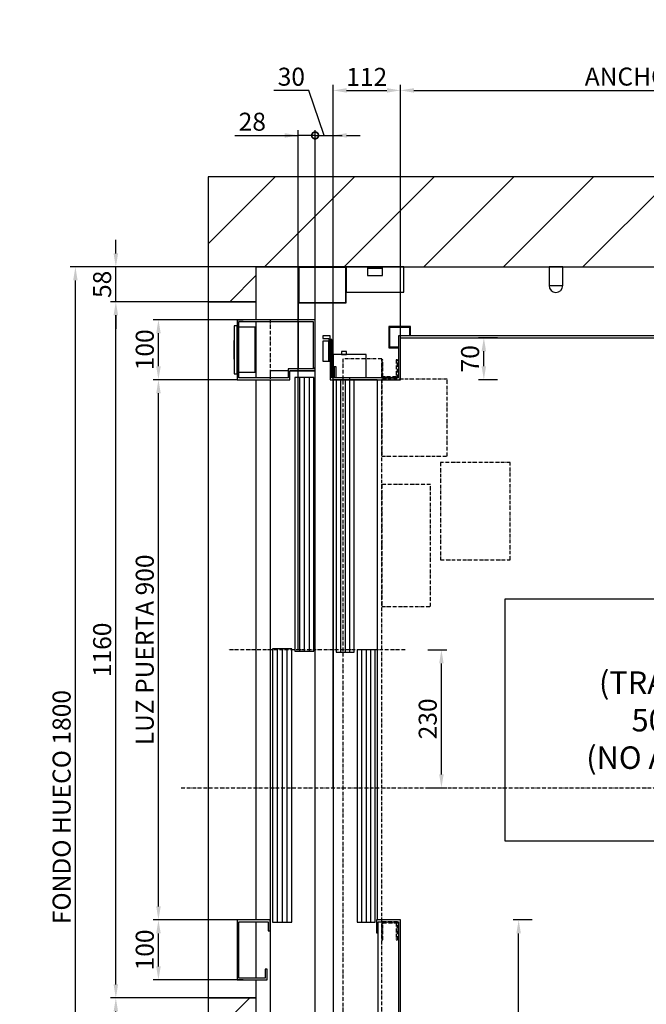
# Model space of a CAD drawing. Extents: x -732 to 50872, y -35 to 12430.
# Drawn here: x -732 to 311, y 1163 to 2803 of the extents above; entities that cross this region are included whole.
import ezdxf

# ---------------------------------------------------------------- set-up
doc = ezdxf.new("R2010")
doc.units = 0
doc.header["$LTSCALE"] = 0.5
doc.header["$MEASUREMENT"] = 0
doc.linetypes.add('ACAD_ISO02W100', pattern=[15, 12, -3])
doc.linetypes.add('ACAD_ISO10W100', pattern=[18.5, 12, -3, 0.5, -3])
doc.layers.get('0').update_dxf_attribs({"linetype": 'CONTINUOUS'})
doc.layers.get('DEFPOINTS').update_dxf_attribs({"linetype": 'CONTINUOUS'})
for name, color, linetype in [('3', 5, 'ACAD_ISO02W100'), ('6', 7, 'CONTINUOUS'), ('7', 6, 'ACAD_ISO10W100'), ('8', 3, 'CONTINUOUS'), ('9', 7, 'CONTINUOUS')]:
    doc.layers.add(name, color=color, linetype=linetype)
doc.styles.add('LD', font='ARIALUNI.TTF')
doc.dimstyles.new('LIFT', dxfattribs={"dimtxt": 2, "dimasz": 1.5, "dimexe": 0.6, "dimexo": 0, "dimgap": 0.5, "dimtad": 1, "dimdec": 0, "dimzin": 0, "dimdsep": 46, "dimtxsty": 'LD', "dimcen": 0, "dimdle": 3.5, "dimclrd": 1, "dimclre": 1, "dimclrt": 5, "dimadec": 0, "dimazin": 0, "dimtfac": 1, "dimtdec": 0, "dimtix": 1, "dimtmove": 1, "dimatfit": 3, "dimfxl": 1, "dimtfillclr": 256, "dimtolj": 1, "dimtzin": 0, "dimarcsym": 0})

# ---------------------------------------------------------------- blocks, each defined once
blk = doc.blocks.new('LD_20170329102308_00000001')
for p, q in [((-70, 1950), (-150, 1950)), ((-150, 1950), (-150, 1742)), ((0, 1950), (-70, 1950)), ((1920, 1950), (0, 1950)), ((-70, 1800), (0, 1800)), ((-70, 1742), (-70, 1800)), ((0, 1712), (0, 1800)), ((0, 1800), (1920, 1800)), ((-150, 1742), (-70, 1742)), ((0, 1740), (0, 1712)), ((0, 1709), (0, 1630)), ((0, 1630), (0, 1709)), ((-150, 582), (-150, -150)), ((-70, 582), (-150, 582)), ((-70, 0), (-70, 582))]:
    blk.add_line(p, q)
blk = doc.blocks.new('LD_20170329102308_00000008')
for p, q in [((-5, 40), (-5, -40)), ((0, 40), (-5, 40)), ((0, -40), (0, 40)), ((30, 37.5), (3, 37.5)), ((30, -37.5), (30, 37.5)), ((-5, 15.5), (-5.25, 15.5)), ((-5.25, 15.5), (-5.25, -15.5)), ((-5, -15.5), (-5, 15.5)), ((-5.25, -15.5), (-5, -15.5)), ((-5, -40), (0, -40)), ((3, -37.5), (30, -37.5))]:
    blk.add_line(p, q)
blk = doc.blocks.new('*D648')
at = {"layer": '9', "color": 1, "lineweight": -2}
for p, q in [((-572.3, 2413.8), (-572.3, 2436.3)), ((-268.3, 2391.3), (-581.3, 2391.3)), ((-572.3, 2333.3), (-572.3, 2391.3)), ((-418.3, 2333.3), (-581.3, 2333.3)), ((-572.3, 2310.8), (-572.3, 2288.3))]:
    blk.add_line(p, q, dxfattribs=at)
at = {"layer": '9', "color": 1}
for points in [[(-576, 2413.8), (-568.5, 2413.8), (-572.3, 2391.3)], [(-576, 2310.8), (-568.5, 2310.8), (-572.3, 2333.3)]]:
    blk.add_solid(points, dxfattribs=at)
at = {"layer": 'DEFPOINTS', "color": 0}
for p in [(-572.3, 2391.3), (-268.3, 2391.3), (-418.3, 2333.3)]:
    blk.add_point(p, dxfattribs=at)
at = {"layer": '9', "color": 5, "insert": (-595.1, 2362.3), "char_height": 30, "attachment_point": 5, "rotation": 90, "style": 'LD'}
blk.add_mtext('\\A1;58', dxfattribs=at)
blk = doc.blocks.new('*D649')
at = {"layer": '9', "color": 1, "lineweight": -2}
for p, q in [((-418.3, 2333.3), (-581.3, 2333.3)), ((-572.3, 1195.8), (-572.3, 2310.8)), ((-418.3, 1173.3), (-581.3, 1173.3))]:
    blk.add_line(p, q, dxfattribs=at)
at = {"layer": '9', "color": 1}
for points in [[(-576, 2310.8), (-568.5, 2310.8), (-572.3, 2333.3)], [(-576, 1195.8), (-568.5, 1195.8), (-572.3, 1173.3)]]:
    blk.add_solid(points, dxfattribs=at)
at = {"layer": 'DEFPOINTS', "color": 0}
for p in [(-572.3, 2333.3), (-418.3, 2333.3), (-418.3, 1173.3)]:
    blk.add_point(p, dxfattribs=at)
at = {"layer": '9', "color": 5, "insert": (-595.1, 1753.3), "char_height": 30, "attachment_point": 5, "rotation": 90, "style": 'LD'}
blk.add_mtext('\\A1;1160', dxfattribs=at)
blk = doc.blocks.new('*D650')
at = {"layer": '9', "color": 1, "lineweight": -2}
for p, q in [((-418.3, 1173.3), (-581.3, 1173.3)), ((-572.3, 613.8), (-572.3, 1150.8)), ((-268.3, 591.3), (-581.3, 591.3))]:
    blk.add_line(p, q, dxfattribs=at)
at = {"layer": '9', "color": 1}
for points in [[(-576, 1150.8), (-568.5, 1150.8), (-572.3, 1173.3)], [(-576, 613.8), (-568.5, 613.8), (-572.3, 591.3)]]:
    blk.add_solid(points, dxfattribs=at)
at = {"layer": 'DEFPOINTS', "color": 0}
for p in [(-572.3, 1173.3), (-418.3, 1173.3), (-268.3, 591.3)]:
    blk.add_point(p, dxfattribs=at)
at = {"layer": '9', "color": 5, "insert": (-595.1, 882.3), "char_height": 30, "attachment_point": 5, "rotation": 90, "style": 'LD'}
blk.add_mtext('\\A1;582', dxfattribs=at)
blk = doc.blocks.new('LD_20170329102308_00000009')
for p, q in [((9.9, 550), (-0.1, 550)), ((-0.1, 550), (-0.1, 549.9)), ((-0.1, 549.9), (9.9, 549.9)), ((0, 549.9), (0, 450)), ((3, 453), (3, 547)), ((3, 547), (127, 547)), ((9.9, 549.9), (9.9, 550)), ((130, 550), (9.9, 550)), ((127, 547), (127, 470)), ((130, 470), (130, 550)), ((55, 465), (55, 453)), ((85, 465), (55, 465)), ((130, 468), (85, 468)), ((85, 468), (85, 453)), ((130, 465), (88, 465)), ((88, 465), (130, 465)), ((88, 450), (88, 465)), ((127, 470), (130, 470)), ((130, 465), (130, 468)), ((130, -952), (130, 465)), ((0, 450), (88, 450)), ((85, 453), (3, 453)), ((55, 450), (55, -952)), ((96, 453.95), (96, -1.95)), ((128, 453.95), (96, 453.95)), ((128, -1.95), (128, 453.95)), ((59, 1.95), (59, -453.95)), ((91, 1.95), (59, 1.95)), ((91, -453.95), (91, 1.95)), ((96, -1.95), (128, -1.95)), ((0, -450), (0, -549.9)), ((55, -450), (0, -450)), ((3, -547), (3, -453)), ((3, -453), (52, -453)), ((52, -453), (52, -468)), ((55, -468), (55, -450)), ((59, -453.95), (91, -453.95)), ((52, -468), (55, -468)), ((50, -532), (47, -532)), ((47, -532), (47, -547)), ((50, -550), (50, -532)), ((9.9, -549.9), (-0.1, -549.9)), ((-0.1, -549.9), (-0.1, -550)), ((-0.1, -550), (9.9, -550)), ((47, -547), (3, -547)), ((9.9, -550), (9.9, -549.9)), ((9.9, -550), (50, -550)), ((55, -952), (130, -952))]:
    blk.add_line(p, q)
at = {"layer": '7'}
for p, q in [((130, 550), (55, 550)), ((55, 550), (55, -952)), ((130, -952), (130, 550)), ((55, -952), (130, -952))]:
    blk.add_line(p, q, dxfattribs=at)
at = {"layer": '8'}
for p, q in [((104, 454), (104, -2)), ((112, 454), (112, -2)), ((120, 454), (120, -2)), ((67, 2), (67, -454)), ((75, 2), (75, -454)), ((83, 2), (83, -454))]:
    blk.add_line(p, q, dxfattribs=at)
blk = doc.blocks.new('*D651')
at = {"layer": '9', "color": 1, "lineweight": -2}
for p, q in [((-370.3, 2303.3), (-510.3, 2303.3)), ((-501.3, 2225.8), (-501.3, 2280.8)), ((-370.3, 2203.3), (-510.3, 2203.3))]:
    blk.add_line(p, q, dxfattribs=at)
at = {"layer": '9', "color": 1}
for points in [[(-505, 2280.8), (-497.5, 2280.8), (-501.3, 2303.3)], [(-505, 2225.8), (-497.5, 2225.8), (-501.3, 2203.3)]]:
    blk.add_solid(points, dxfattribs=at)
at = {"layer": 'DEFPOINTS', "color": 0}
for p in [(-501.3, 2303.3), (-370.3, 2303.3), (-370.3, 2203.3)]:
    blk.add_point(p, dxfattribs=at)
at = {"layer": '9', "color": 5, "insert": (-524.1, 2253.3), "char_height": 30, "attachment_point": 5, "rotation": 90, "style": 'LD'}
blk.add_mtext('\\A1;100', dxfattribs=at)
blk = doc.blocks.new('*D652')
at = {"layer": '9', "color": 1, "lineweight": -2}
for p, q in [((-370.3, 1303.3), (-510.3, 1303.3)), ((-501.3, 1225.8), (-501.3, 1280.8)), ((-370.3, 1203.3), (-510.3, 1203.3))]:
    blk.add_line(p, q, dxfattribs=at)
at = {"layer": '9', "color": 1}
for points in [[(-505, 1280.8), (-497.5, 1280.8), (-501.3, 1303.3)], [(-505, 1225.8), (-497.5, 1225.8), (-501.3, 1203.3)]]:
    blk.add_solid(points, dxfattribs=at)
at = {"layer": 'DEFPOINTS', "color": 0}
for p in [(-501.3, 1303.3), (-370.3, 1303.3), (-370.3, 1203.3)]:
    blk.add_point(p, dxfattribs=at)
at = {"layer": '9', "color": 5, "insert": (-524.1, 1253.3), "char_height": 30, "attachment_point": 5, "rotation": 90, "style": 'LD'}
blk.add_mtext('\\A1;100', dxfattribs=at)
blk = doc.blocks.new('_DotSmall')
at = {"color": 0, "linetype": 'ByBlock', "const_width": 0.5}
blk.add_lwpolyline([(-0.0625, 0, 1), (0.0625, 0, 1)], format="xyb", close=True, dxfattribs=at)
blk = doc.blocks.new('*D653')
at = {"layer": '9', "color": 1, "lineweight": -2}
for p, q in [((-374.1, 2610.5), (-268.3, 2610.5)), ((-268.3, 1753.3), (-268.3, 2619.5)), ((-240.3, 2610.5), (-268.3, 2610.5)), ((-240.3, 2610.5), (-268.3, 2610.5)), ((-240.3, 1753.3), (-240.3, 2619.5)), ((-240.3, 2610.5), (-195.3, 2610.5))]:
    blk.add_line(p, q, dxfattribs=at)
at = {"layer": '9', "color": 1}
blk.add_solid([(-290.8, 2614.2), (-290.8, 2606.7), (-268.3, 2610.5)], dxfattribs=at)
at = {"layer": 'DEFPOINTS', "color": 0}
for p in [(-240.3, 2610.5), (-268.3, 1753.3), (-240.3, 1753.3)]:
    blk.add_point(p, dxfattribs=at)
at = {"layer": '9', "color": 1, "lineweight": -2, "xscale": 22.5, "yscale": 22.5, "zscale": 22.5, "rotation": 180}
blk.add_blockref('_DotSmall', (-240.3, 2610.5), dxfattribs=at)
at = {"layer": '9', "color": 5, "insert": (-344.9, 2633.3), "char_height": 30, "attachment_point": 5, "style": 'LD'}
blk.add_mtext('\\A1;28', dxfattribs=at)
blk = doc.blocks.new('*D654')
at = {"layer": '9', "color": 1, "lineweight": -2}
for p, q in [((-251, 2685.5), (-308.8, 2685.5)), ((-225.3, 2610.5), (-251, 2685.5)), ((-240.3, 2610.5), (-262.8, 2610.5)), ((-240.3, 1753.3), (-240.3, 2619.5)), ((-240.3, 2610.5), (-210.3, 2610.5)), ((-240.3, 2610.5), (-210.3, 2610.5)), ((-210.3, 1753.3), (-210.3, 2619.5)), ((-187.8, 2610.5), (-165.3, 2610.5))]:
    blk.add_line(p, q, dxfattribs=at)
at = {"layer": '9', "color": 1}
blk.add_solid([(-187.8, 2614.2), (-187.8, 2606.7), (-210.3, 2610.5)], dxfattribs=at)
at = {"layer": 'DEFPOINTS', "color": 0}
for p in [(-210.3, 2610.5), (-240.3, 1753.3), (-210.3, 1753.3)]:
    blk.add_point(p, dxfattribs=at)
at = {"layer": '9', "color": 1, "lineweight": -2, "xscale": 22.5, "yscale": 22.5, "zscale": 22.5}
blk.add_blockref('_DotSmall', (-240.3, 2610.5), dxfattribs=at)
at = {"layer": '9', "color": 5, "insert": (-279.9, 2708.3), "char_height": 30, "attachment_point": 5, "style": 'LD'}
blk.add_mtext('\\A1;30', dxfattribs=at)
blk = doc.blocks.new('*D655')
at = {"layer": '9', "color": 1, "lineweight": -2}
for p, q in [((-370.3, 2203.3), (-510.3, 2203.3)), ((-501.3, 1325.8), (-501.3, 2180.8)), ((-370.3, 1303.3), (-510.3, 1303.3))]:
    blk.add_line(p, q, dxfattribs=at)
at = {"layer": '9', "color": 1}
for points in [[(-505, 2180.8), (-497.5, 2180.8), (-501.3, 2203.3)], [(-505, 1325.8), (-497.5, 1325.8), (-501.3, 1303.3)]]:
    blk.add_solid(points, dxfattribs=at)
at = {"layer": 'DEFPOINTS', "color": 0}
for p in [(-501.3, 2203.3), (-370.3, 2203.3), (-370.3, 1303.3)]:
    blk.add_point(p, dxfattribs=at)
at = {"layer": '9', "color": 5, "insert": (-524.1, 1753.3), "char_height": 30, "attachment_point": 5, "rotation": 90, "style": 'LD'}
blk.add_mtext('\\A1;LUZ PUERTA 900', dxfattribs=at)
blk = doc.blocks.new('LD_20170329102308_0000000A')
for p, q in [((-70, -58), (-150, -58)), ((-150, -58), (-150, -1218)), ((-70, -88), (-70, -58)), ((-70, -185), (-70, -91)), ((-70, -1088), (-70, -188)), ((-70, -1185), (-70, -1091)), ((-70, -1218), (-70, -1188)), ((-150, -1218), (-70, -1218))]:
    blk.add_line(p, q)
blk = doc.blocks.new('LD_20170329102308_0000000B')
for p, q in [((0, 0), (0, -42)), ((35.5, 0), (0, 0)), ((60.5, 0), (35.5, 0)), ((35.5, 0), (35.5, -2)), ((96, 0), (60.5, 0)), ((60.5, -2), (60.5, 0)), ((96, -42), (96, 0)), ((35.5, -2), (60.5, -2)), ((60.5, -2), (35.5, -2)), ((35.5, -2), (35.5, -14)), ((35.5, -14), (60.5, -14)), ((60.5, -14), (60.5, -2)), ((0, -42), (96, -42))]:
    blk.add_line(p, q)
blk = doc.blocks.new('LD_20170329102308_0000000C')
for p, q in [((80, 0), (0, 0)), ((0, 0), (0, -60)), ((80, -60), (80, 0)), ((79, -1), (1, -1)), ((1, -1), (1, -59)), ((79, -59), (79, -1)), ((0, -60), (80, -60)), ((1, -59), (79, -59))]:
    blk.add_line(p, q)
blk = doc.blocks.new('LD_20170329102308_0000000D')
at = {"layer": '7'}
blk.add_line((-965, 0), (1345, 0), dxfattribs=at)
blk = doc.blocks.new('LD_20170329102308_0000000E')
for p, q in [((11.5, 0), (-11.5, 0)), ((-11.5, 0), (-11.5, -31)), ((11.5, -31), (11.5, 0)), ((-11.5, -31), (11.5, -31)), ((-11.5, -31), (-10.6, -35.4)), ((10.6, -35.4), (11.5, -31)), ((-10.6, -35.4), (-8.1, -39.1)), ((-8.1, -39.1), (-4.4, -41.6)), ((-4.4, -41.6), (0, -42.5)), ((0, -42.5), (4.4, -41.6)), ((4.4, -41.6), (8.1, -39.1)), ((8.1, -39.1), (10.6, -35.4))]:
    blk.add_line(p, q)
blk = doc.blocks.new('LD_20170329102308_0000000F')
for p, q in [((-603, 753), (-603, 683)), ((603, 753), (-603, 753)), ((-600, 680), (-600, 750)), ((-600, 750), (600, 750)), ((600, 750), (600, 536.45)), ((603, 536.45), (603, 753)), ((-707, 701.5), (-710, 701.5)), ((-710, 701.5), (-710, 683)), ((-707, 683), (-707, 701.5)), ((-603, 683), (-684, 683)), ((-684, 680), (-600, 680)), ((-638.5, 680), (-638.5, -220)), ((-600, -220), (-640, -220)), ((-640, -220), (-640, -241.5)), ((-637, -223), (-603, -223)), ((-637, -241.5), (-637, -223)), ((-603, -223), (-603, -751.5)), ((-600, -751.5), (-600, -220)), ((-640, -241.5), (-637, -241.5)), ((600, -496.45), (600, -750)), ((603, -753), (603, -496.45)), ((-603, -751.5), (-600, -751.5)), ((-551.5, -750), (-601.5, -750)), ((-601.5, -750), (-601.5, -753)), ((-601.5, -753), (-554.5, -753)), ((-554.5, -753), (-554.5, -867)), ((-551.5, -870), (-551.5, -750)), ((448.5, -750), (448.5, -790)), ((600, -750), (448.5, -750)), ((451.5, -787), (451.5, -753)), ((451.5, -753), (603, -753)), ((470, -787), (451.5, -787)), ((470, -790), (470, -787)), ((-551.5, -788.5), (448.5, -788.5)), ((448.5, -790), (470, -790)), ((-554.5, -867), (-573, -867)), ((-573, -867), (-573, -870)), ((-573, -870), (-551.5, -870))]:
    blk.add_line(p, q)
blk = doc.blocks.new('LD_20170329102308_0000001D')
for p, q in [((-5, 523), (-17, 523)), ((-17, 523), (-17, 519)), ((-17, 519), (-7, 519)), ((-7, 514.4), (-17, 514.4)), ((-17, 514.4), (-17, 480.9)), ((-7, 519), (-7, 480.9)), ((-7, 480.9), (-7, 514.4)), ((-5, 480.9), (-5, 523)), ((-2, 517), (-5, 517)), ((-5, 517), (-5, 450)), ((-2, 453), (-2, 517)), ((14.1, 497), (13.8, 497)), ((13.8, 497), (13.8, 492)), ((15, 497), (14.1, 497)), ((16.4, 497), (15, 497)), ((18, 497), (16.4, 497)), ((19.6, 497), (18, 497)), ((21, 497), (19.6, 497)), ((21.9, 497), (21, 497)), ((22.2, 497), (21.9, 497)), ((22.2, 492), (22.2, 497)), ((-17, 480.9), (-7, 480.9)), ((-7, 480.9), (-5, 480.9)), ((55, 492), (0, 492)), ((0, 492), (0, 453)), ((13.8, 492), (14.1, 492)), ((14.1, 492), (15, 492)), ((15, 492), (16.4, 492)), ((16.4, 492), (18, 492)), ((18, 492), (19.6, 492)), ((19.6, 492), (21, 492)), ((21, 492), (21.9, 492)), ((21.9, 492), (22.2, 492)), ((55, 453), (55, 492)), ((-5, 450), (28, 450)), ((28, 453), (-2, 453)), ((0, 450), (0, -922)), ((73.5, 450), (0, 450)), ((5, 449.9), (5, -4)), ((35, 449.9), (5, 449.9)), ((28, 450), (28, 453)), ((35, -4), (35, 449.9)), ((5, -4), (35, -4)), ((40, 0), (40, -453.9)), ((70, 0), (40, 0)), ((70, -453.9), (70, 0)), ((40, -453.9), (70, -453.9)), ((75, -925), (75, -471.5)), ((-7, -883), (-17, -883)), ((-17, -883), (-17, -916.5)), ((-5, -883), (-7, -883)), ((-7, -883), (-7, -921)), ((-7, -916.5), (-7, -883)), ((-5, -925), (-5, -883)), ((-5, -883), (-5, -925)), ((-2, -883), (-5, -883)), ((-2, -922), (-2, -883)), ((-17, -916.5), (-7, -916.5)), ((-7, -921), (-17, -921)), ((-17, -921), (-17, -925)), ((-17, -925), (-5, -925)), ((-5, -925), (68, -925)), ((68, -922), (-2, -922)), ((68, -925), (68, -922)), ((68, -925), (75, -925))]:
    blk.add_line(p, q)
at = {"layer": '3'}
for p, q in [((5, -820), (5, -920)), ((6, -820), (5, -820)), ((6, -919), (6, -820)), ((5, -920), (16, -920)), ((16, -919), (6, -919))]:
    blk.add_line(p, q, dxfattribs=at)
at = {"layer": '7'}
for p, q in [((81, 485), (16, 485)), ((16, 485), (16, -925)), ((81, -925), (81, 485)), ((81, 483), (81, 453)), ((83, 483), (81, 483)), ((83, 455), (83, 483)), ((105, 483), (105, 455)), ((107, 483), (105, 483)), ((107, 453), (107, 483)), ((81, 453), (107, 453)), ((190, 451), (81, 451)), ((81, 451), (81, 323)), ((105, 455), (83, 455)), ((190, 323), (190, 451)), ((81, 323), (190, 323)), ((295, 312), (179, 312)), ((179, 312), (179, 150)), ((295, 150), (295, 312)), ((162, 275.5), (81, 275.5)), ((81, 275.5), (81, 72.5)), ((162, 72.5), (162, 275.5)), ((179, 150), (295, 150)), ((81, 72.5), (162, 72.5)), ((120, 0), (-175, 0)), ((81, -453), (81, -483)), ((107, -453), (81, -453)), ((83, -483), (83, -455)), ((83, -455), (105, -455)), ((105, -455), (105, -483)), ((107, -483), (107, -453)), ((81, -483), (83, -483)), ((105, -483), (107, -483)), ((101, -807), (81, -807)), ((81, -807), (81, -847)), ((101, -847), (101, -807)), ((81, -847), (101, -847)), ((16, -925), (81, -925))]:
    blk.add_line(p, q, dxfattribs=at)
at = {"layer": '8'}
for p, q in [((12.5, 450), (12.5, -4)), ((20, 450), (20, -4)), ((27.5, 450), (27.5, -4)), ((47.5, 0), (47.5, -454)), ((55, 0), (55, -454)), ((62.5, 0), (62.5, -454))]:
    blk.add_line(p, q, dxfattribs=at)
blk = doc.blocks.new('*D657')
at = {"layer": '9', "color": 1, "lineweight": -2}
for p, q in [((-52.4, 1753.3), (-20.9, 1753.3)), ((-29.9, 1545.8), (-29.9, 1730.8)), ((-52.4, 1523.3), (-20.9, 1523.3))]:
    blk.add_line(p, q, dxfattribs=at)
at = {"layer": '9', "color": 1}
for points in [[(-33.6, 1730.8), (-26.1, 1730.8), (-29.9, 1753.3)], [(-33.6, 1545.8), (-26.1, 1545.8), (-29.9, 1523.3)]]:
    blk.add_solid(points, dxfattribs=at)
at = {"layer": 'DEFPOINTS', "color": 0}
for p in [(-52.4, 1753.3), (-29.9, 1753.3), (-52.4, 1523.3)]:
    blk.add_point(p, dxfattribs=at)
at = {"layer": '9', "color": 5, "insert": (-52.7, 1638.3), "char_height": 30, "attachment_point": 5, "rotation": 90, "style": 'LD'}
blk.add_mtext('\\A1;230', dxfattribs=at)
blk = doc.blocks.new('*D663')
at = {"layer": '9', "color": 1, "lineweight": -2}
for p, q in [((63.3, 2273.3), (31.8, 2273.3)), ((40.8, 2225.8), (40.8, 2250.8)), ((63.3, 2203.3), (31.8, 2203.3))]:
    blk.add_line(p, q, dxfattribs=at)
at = {"layer": '9', "color": 1}
for points in [[(37, 2250.8), (44.5, 2250.8), (40.8, 2273.3)], [(37, 2225.8), (44.5, 2225.8), (40.8, 2203.3)]]:
    blk.add_solid(points, dxfattribs=at)
at = {"layer": 'DEFPOINTS', "color": 0}
for p in [(40.8, 2273.3), (63.3, 2273.3), (63.3, 2203.3)]:
    blk.add_point(p, dxfattribs=at)
at = {"layer": '9', "color": 5, "insert": (17.9, 2238.3), "char_height": 30, "attachment_point": 5, "rotation": 90, "style": 'LD'}
blk.add_mtext('\\A1;70', dxfattribs=at)
blk = doc.blocks.new('*D664')
at = {"layer": '9', "color": 1, "lineweight": -2}
for p, q in [((-98.3, 2273.3), (-98.3, 2694.5)), ((1101.7, 2273.3), (1101.7, 2694.5)), ((-75.8, 2685.5), (1079.2, 2685.5))]:
    blk.add_line(p, q, dxfattribs=at)
at = {"layer": '9', "color": 1}
for points in [[(-75.8, 2689.2), (-75.8, 2681.7), (-98.3, 2685.5)], [(1079.2, 2689.2), (1079.2, 2681.7), (1101.7, 2685.5)]]:
    blk.add_solid(points, dxfattribs=at)
at = {"layer": 'DEFPOINTS', "color": 0}
for p in [(1101.7, 2685.5), (-98.3, 2273.3), (1101.7, 2273.3)]:
    blk.add_point(p, dxfattribs=at)
at = {"layer": '9', "color": 5, "insert": (501.7, 2708.5), "char_height": 30, "attachment_point": 5, "style": 'LD'}
blk.add_mtext('\\A1;ANCHO EXTERNO CABINA 1200', dxfattribs=at)
blk = doc.blocks.new('*D666')
at = {"layer": '9', "color": 1, "lineweight": -2}
for p, q in [((121.3, 1303.3), (89.8, 1303.3)), ((98.8, 795.8), (98.8, 1280.8)), ((121.3, 773.3), (89.8, 773.3))]:
    blk.add_line(p, q, dxfattribs=at)
at = {"layer": '9', "color": 1}
for points in [[(95, 1280.8), (102.5, 1280.8), (98.8, 1303.3)], [(95, 795.8), (102.5, 795.8), (98.8, 773.3)]]:
    blk.add_solid(points, dxfattribs=at)
at = {"layer": 'DEFPOINTS', "color": 0}
for p in [(98.8, 1303.3), (121.3, 1303.3), (121.3, 773.3)]:
    blk.add_point(p, dxfattribs=at)
at = {"layer": '9', "color": 5, "insert": (75.9, 1038.3), "char_height": 30, "attachment_point": 5, "rotation": 90, "style": 'LD'}
blk.add_mtext('\\A1;530', dxfattribs=at)
blk = doc.blocks.new('*D668')
at = {"layer": '9', "color": 1, "lineweight": -2}
for p, q in [((-210.3, 1523.3), (-210.3, 2694.5)), ((-98.3, 2663), (-98.3, 2694.5)), ((-187.8, 2685.5), (-120.8, 2685.5))]:
    blk.add_line(p, q, dxfattribs=at)
at = {"layer": '9', "color": 1}
for points in [[(-187.8, 2689.2), (-187.8, 2681.7), (-210.3, 2685.5)], [(-120.8, 2689.2), (-120.8, 2681.7), (-98.3, 2685.5)]]:
    blk.add_solid(points, dxfattribs=at)
at = {"layer": 'DEFPOINTS', "color": 0}
for p in [(-98.3, 2685.5), (-98.3, 2663), (-210.3, 1523.3)]:
    blk.add_point(p, dxfattribs=at)
at = {"layer": '9', "color": 5, "insert": (-154.3, 2708), "char_height": 30, "attachment_point": 5, "style": 'LD'}
blk.add_mtext('\\A1;112', dxfattribs=at)
blk = doc.blocks.new('LD_20170329102308_00000020')
for p, q in [((-583, 769), (-619, 769)), ((-619, 769), (-619, 733)), ((-617.5, 767.5), (-584.5, 767.5)), ((-617.5, 734.5), (-617.5, 767.5)), ((-584.5, 767.5), (-584.5, 753)), ((-583, 753), (-583, 769)), ((583, 769), (583, 753)), ((619, 769), (583, 769)), ((584.5, 753), (584.5, 767.5)), ((584.5, 767.5), (617.5, 767.5)), ((617.5, 767.5), (617.5, 734.5)), ((619, 733), (619, 769)), ((-619, 733), (-603, 733)), ((-603, 734.5), (-617.5, 734.5)), ((617.5, 734.5), (603, 734.5)), ((603, 733), (619, 733)), ((-619, -733), (-619, -769)), ((-603, -733), (-619, -733)), ((-617.5, -767.5), (-617.5, -734.5)), ((-617.5, -734.5), (-603, -734.5)), ((619, -733), (603, -733)), ((603, -734.5), (617.5, -734.5)), ((617.5, -734.5), (617.5, -767.5)), ((619, -769), (619, -733)), ((-584.5, -753), (-584.5, -767.5)), ((-583, -769), (-583, -753)), ((583, -753), (583, -769)), ((584.5, -767.5), (584.5, -753)), ((-619, -769), (-583, -769)), ((-584.5, -767.5), (-617.5, -767.5)), ((583, -769), (619, -769)), ((617.5, -767.5), (584.5, -767.5))]:
    blk.add_line(p, q)
blk = doc.blocks.new('*D671')
at = {"layer": '9', "color": 1, "lineweight": -2}
for p, q in [((-268.3, 2391.3), (-648.6, 2391.3)), ((-639.6, 613.8), (-639.6, 2368.8)), ((-268.3, 591.3), (-648.6, 591.3))]:
    blk.add_line(p, q, dxfattribs=at)
at = {"layer": '9', "color": 1}
for points in [[(-643.4, 2368.8), (-635.9, 2368.8), (-639.6, 2391.3)], [(-643.4, 613.8), (-635.9, 613.8), (-639.6, 591.3)]]:
    blk.add_solid(points, dxfattribs=at)
at = {"layer": 'DEFPOINTS', "color": 0}
for p in [(-639.6, 2391.3), (-268.3, 2391.3), (-268.3, 591.3)]:
    blk.add_point(p, dxfattribs=at)
at = {"layer": '9', "color": 5, "insert": (-662.6, 1491.3), "char_height": 30, "attachment_point": 5, "rotation": 90, "style": 'LD'}
blk.add_mtext('\\A1;FONDO HUECO 1800', dxfattribs=at)
blk = doc.blocks.new('LD_20170329102309_00000002')
at = {"layer": '8'}
for p, q in [((-150, 1838.7), (-38.7, 1950)), ((-56.2, 1800), (93.8, 1950)), ((76.4, 1800), (226.4, 1950)), ((209, 1800), (359, 1950)), ((341.6, 1800), (491.6, 1950)), ((474.2, 1800), (624.2, 1950)), ((-114.2, 1742), (-70, 1786.2)), ((-150, 512.9), (-80.9, 582))]:
    blk.add_line(p, q, dxfattribs=at)
blk = doc.blocks.new('LD_20170329102309_00000004')
for p, q in [((343.9, 1246.2), (343.9, 843.7)), ((962.4, 1246.2), (343.9, 1246.2)), ((962.4, 843.7), (962.4, 1246.2)), ((343.9, 843.7), (962.4, 843.7))]:
    blk.add_line(p, q)
at = {"insert": (653.1, 1044.9), "char_height": 37.5, "attachment_point": 5, "style": 'LD'}
blk.add_mtext('\\fArial Unicode MS|b0|i0|u0;\\C256;(TRAMPILLA)\\P500x350\\P(NO A ESCALA)', dxfattribs=at)

msp = doc.modelspace()

# ---------------------------------------------------------------- block references
at = {"layer": '6'}
for name, p in [('LD_20170329102308_0000000D', (501.7, 1523.3)), ('LD_20170329102308_00000001', (-268.3, 591.3)), ('LD_20170329102309_00000002', (-268.3, 591.3)), ('LD_20170329102308_0000000C', (-268.3, 2391.3)), ('LD_20170329102308_0000000B', (-188.3, 2391.3)), ('LD_20170329102308_0000000E', (160.9, 2391.3)), ('LD_20170329102308_0000000A', (-268.3, 2391.3)), ('LD_20170329102308_00000009', (-370.3, 1753.3)), ('LD_20170329102308_00000008', (-370.3, 2253.3)), ('LD_20170329102308_00000020', (501.7, 1523.3)), ('LD_20170329102308_0000001D', (-210.3, 1753.3)), ('LD_20170329102308_0000000F', (501.7, 1523.3)), ('LD_20170329102309_00000004', (-268.3, 591.3))]:
    msp.add_blockref(name, p, dxfattribs=at)

# ---------------------------------------------------------------- dimensions: what is measured, and where the dimension line sits
at = {"layer": '9'}
dim = msp.add_linear_dim(base=(1101.7, 2685.5), p1=(-98.3, 2273.3), p2=(1101.7, 2273.3), text='ANCHO EXTERNO CABINA <>', dimstyle='LIFT', override={"dimscale": 15, "dimtix": 1}, dxfattribs=at)
dim.commit()
dim.dimension.update_dxf_attribs({"geometry": '*D664', "text_midpoint": (501.7, 2708.5)})
for base, p1, p2, override, picture, middle in [((-210.3, 2610.5), (-240.3, 1753.3), (-210.3, 1753.3), {"dimscale": 15, "dimjust": 2, "dimblk1": 'DOTSMALL', "dimsah": 1, "dimtix": 0}, '*D654', (-258.5, 2685.5)), ((-240.3, 2610.5), (-268.3, 1753.3), (-240.3, 1753.3), {"dimscale": 15, "dimjust": 1, "dimblk2": 'DOTSMALL', "dimsah": 1, "dimtix": 0}, '*D653', (-344.9, 2610.5))]:
    dim = msp.add_linear_dim(base=base, p1=p1, p2=p2, dimstyle='LIFT', override=override, dxfattribs=at)
    dim.commit()
    dim.dimension.update_dxf_attribs({"geometry": picture, "text_midpoint": middle, "dimtype": 160})
dim = msp.add_linear_dim(base=(-98.3, 2685.5), p1=(-210.3, 1523.3), p2=(-98.3, 2663), dimstyle='LIFT', override={"dimscale": 15, "dimtix": 1}, dxfattribs=at)
dim.commit()
dim.dimension.update_dxf_attribs({"geometry": '*D668', "text_midpoint": (-154.3, 2708)})
for base, p1, p2, picture, middle in [((-572.3, 2391.3), (-418.3, 2333.3), (-268.3, 2391.3), '*D648', (-595.1, 2362.3)), ((-572.3, 2333.3), (-418.3, 1173.3), (-418.3, 2333.3), '*D649', (-595.1, 1753.3)), ((-501.3, 2303.3), (-370.3, 2203.3), (-370.3, 2303.3), '*D651', (-524.1, 2253.3)), ((40.8, 2273.3), (63.3, 2203.3), (63.3, 2273.3), '*D663', (17.9, 2238.3)), ((-29.9, 1753.3), (-52.4, 1523.3), (-52.4, 1753.3), '*D657', (-52.7, 1638.3)), ((-501.3, 1303.3), (-370.3, 1203.3), (-370.3, 1303.3), '*D652', (-524.1, 1253.3)), ((98.8, 1303.3), (121.3, 773.3), (121.3, 1303.3), '*D666', (75.9, 1038.3)), ((-572.3, 1173.3), (-268.3, 591.3), (-418.3, 1173.3), '*D650', (-595.1, 882.3))]:
    dim = msp.add_linear_dim(base=base, p1=p1, p2=p2, angle=90, dimstyle='LIFT', override={"dimscale": 15, "dimtix": 1}, dxfattribs=at)
    dim.commit()
    dim.dimension.update_dxf_attribs({"geometry": picture, "text_midpoint": middle})
for base, p1, p2, text, picture, middle in [((-639.6, 2391.3), (-268.3, 591.3), (-268.3, 2391.3), 'FONDO HUECO <>', '*D671', (-662.6, 1491.3)), ((-501.3, 2203.3), (-370.3, 1303.3), (-370.3, 2203.3), 'LUZ PUERTA <>', '*D655', (-524.1, 1753.3))]:
    dim = msp.add_linear_dim(base=base, p1=p1, p2=p2, angle=90, text=text, dimstyle='LIFT', override={"dimscale": 15, "dimtix": 1}, dxfattribs=at)
    dim.commit()
    dim.dimension.update_dxf_attribs({"geometry": picture, "text_midpoint": middle})

doc.saveas('drawing.dxf')
